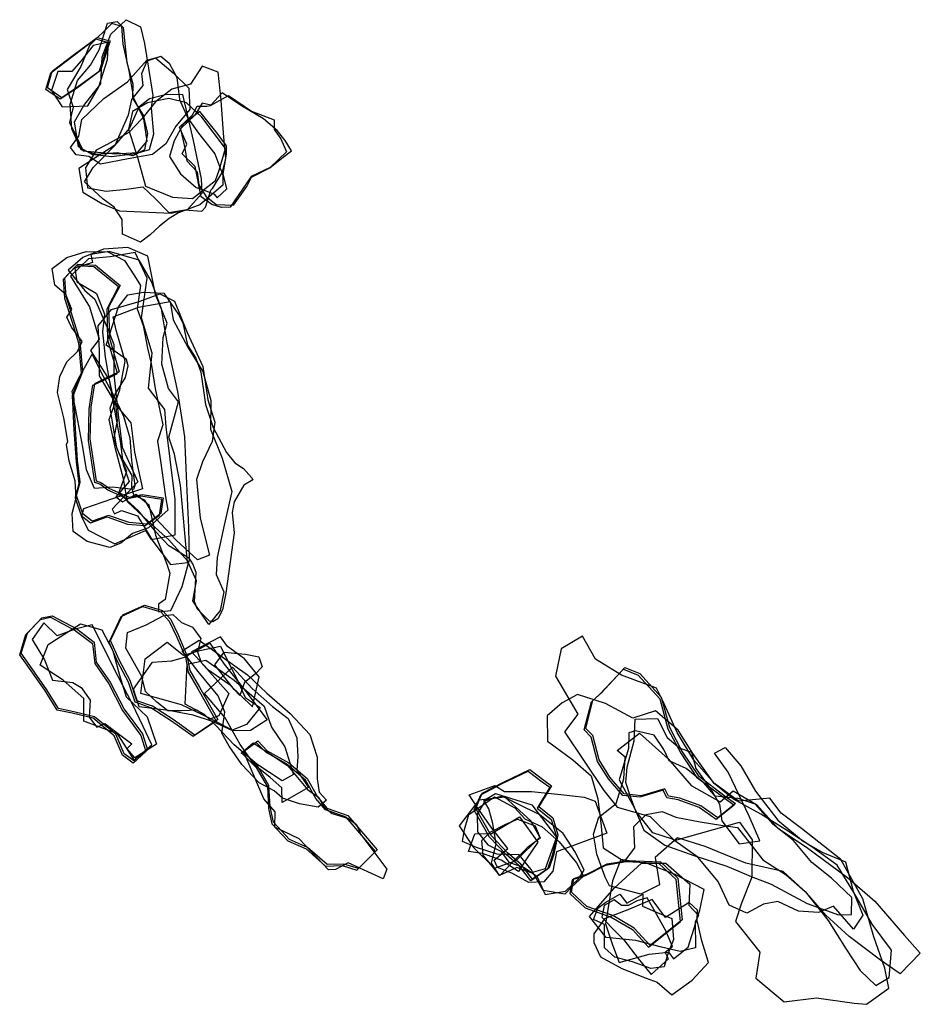
# Model space of a CAD drawing. Extents: x 2706 to 4556, y -8028 to -6311.
# Drawn here: x 2713 to 3285, y -6936 to -6311 of the extents above; entities that cross this region are included whole.
import ezdxf

# ---------------------------------------------------------------- set-up
doc = ezdxf.new("R2010")
doc.units = 0

msp = doc.modelspace()

# ---------------------------------------------------------------- linework, layer by layer
at = {"layer": 'E44LXLIFT', "color": 27}
for points in [[(2752.977, -6394.516, 938), (2773.435, -6396.481, 938), (2787.469, -6395.548, 938), (2793.639, -6388.439, 938), (2791.584, -6374.334, 938), (2785.142, -6361.158, 938), (2782.231, -6343.686, 938), (2778.456, -6326.819, 938), (2777.64, -6315.706, 938), (2771.309, -6313.708, 938), (2757.114, -6327.725, 938), (2751.572, -6340.934, 938), (2742.822, -6355.532, 938), (2746.689, -6366.867, 938), (2744.231, -6376.521, 938), (2748.14, -6384.397, 938)], [(2768.497, -6313.621, 929), (2774.53, -6312.556, 929), (2778.444, -6316.234, 929), (2780.675, -6338.575, 929), (2784.527, -6351.998, 929), (2784.395, -6361.04, 929), (2791.118, -6371.986, 929), (2793.912, -6383.47, 929), (2792.043, -6393.856, 929), (2784.589, -6397.767, 929), (2774.54, -6395.766, 929), (2761.395, -6396.833, 929), (2751.826, -6393.842, 929), (2745.789, -6380.682, 929), (2744.715, -6364.955, 929), (2749.385, -6349.878, 929), (2757.753, -6340.142, 929), (2763.203, -6330.545, 929)], [(2764.16, -6351.937, 917), (2765.039, -6334.865, 917), (2770.67, -6320.483, 917), (2780.344, -6311.314, 917), (2789.37, -6315.85, 917), (2791.951, -6326.353, 917), (2794.387, -6342.194, 917), (2797.192, -6359.489, 917), (2796.121, -6367.501, 917), (2797.619, -6383.992, 917), (2794.806, -6393.961, 917), (2786.131, -6396.557, 917), (2770.984, -6398.298, 917), (2758.729, -6396.965, 917), (2749.964, -6392.035, 917), (2747.528, -6376.194, 917), (2753.429, -6365.901, 917)], [(2769.16, -6325.736, 956), (2762.984, -6344.52, 956), (2749.354, -6354.52, 956), (2738.454, -6361.854, 956), (2729.362, -6355.613, 956), (2732.409, -6345.019, 956), (2746.604, -6334.3, 956), (2760.871, -6323.532, 956)], [(2732.798, -6356.303, 949), (2739.571, -6366.666, 949), (2755.937, -6365.967, 949), (2762.996, -6353.901, 949), (2768.454, -6336.522, 949), (2769.09, -6325.55, 949), (2759.336, -6327.705, 949), (2751.586, -6337.574, 949), (2745.773, -6344.252, 949), (2736.838, -6344.219, 949)], [(2820.138, -6354.695, 905), (2820.733, -6368.414, 905), (2811.811, -6378.935, 905), (2805.556, -6390.055, 905), (2797.11, -6396.816, 905), (2781.613, -6399.618, 905), (2764.038, -6403.123, 905), (2756.577, -6398.272, 905), (2748.64, -6397.181, 905), (2744.861, -6392.541, 905), (2750.323, -6385.189, 905), (2752.256, -6374.627, 905), (2766.206, -6361.341, 905), (2781.047, -6350.86, 905), (2793.379, -6337.098, 905), (2799.017, -6335.512, 905), (2810.063, -6345.032, 905)], [(2753.887, -6414.313, 894), (2759.411, -6405.075, 894), (2773.34, -6391.009, 894), (2781.69, -6371.746, 894), (2783.985, -6361.88, 894), (2791.148, -6352.992, 894), (2790.211, -6345.394, 894), (2793.622, -6337.424, 894), (2802.317, -6334.537, 894), (2807.679, -6338.815, 894), (2812.572, -6347.924, 894), (2814.079, -6361.984, 894), (2819.357, -6373.933, 894), (2826.206, -6383.385, 894), (2836.626, -6396.549, 894), (2841.769, -6409.986, 894), (2841.727, -6416.341, 894), (2827.128, -6428.841, 894), (2813.518, -6433.891, 894), (2807.592, -6437.514, 894), (2801.573, -6442.382, 894), (2795.499, -6447.933, 894), (2789.351, -6452.463, 894), (2777.935, -6447.503, 894), (2777.858, -6438.229, 894), (2772.751, -6430.342, 894), (2765.692, -6425.326, 894)], [(2838.621, -6344.564, 870), (2828.664, -6340.902, 870), (2821.205, -6352.332, 870), (2809.224, -6355.445, 870), (2798.959, -6363.472, 870), (2790.168, -6374.224, 870), (2782.042, -6383.009, 870), (2768.155, -6390.457, 870), (2761.258, -6394.094, 870), (2754.505, -6405.46, 870), (2755.73, -6418.116, 870), (2767.533, -6420.274, 870), (2780.528, -6418.919, 870), (2790.814, -6417.526, 870), (2798.931, -6425.154, 870), (2807.334, -6433.655, 870), (2817.47, -6432.045, 870), (2828.294, -6432.956, 870), (2830.58, -6430.395, 870), (2834.027, -6419.515, 870), (2835.029, -6418.494, 870), (2841.559, -6408.035, 870), (2843.541, -6399.358, 870), (2842.024, -6383.367, 870), (2840.519, -6362.327, 870)], [(2881.186, -6388.032, 836), (2876.076, -6381.622, 836), (2867.602, -6374.231, 836), (2853.524, -6366.028, 836), (2841.348, -6357.787, 836), (2833.967, -6365.503, 836), (2828.478, -6364.396, 836), (2823.799, -6371.838, 836), (2814.779, -6380.589, 836), (2817.621, -6392.976, 836), (2818.858, -6400.905, 836), (2825.371, -6407.946, 836), (2826.37, -6416.149, 836), (2830.787, -6423.257, 836), (2837.513, -6428.756, 836), (2848.452, -6429.067, 836), (2856.873, -6417.303, 836), (2859.97, -6411.285, 836), (2871.564, -6405.458, 836), (2879.988, -6398.623, 836), (2885.272, -6394.512, 836)], [(2816.236, -6358.758, 882), (2805.165, -6359.064, 882), (2795.053, -6361.487, 882), (2788.356, -6366.761, 882), (2782.418, -6380.1, 882), (2772.961, -6391.198, 882), (2759.371, -6399.95, 882), (2750.305, -6405.826, 882), (2752.838, -6420.805, 882), (2764.874, -6428.094, 882), (2776.035, -6432.777, 882), (2794.661, -6433.577, 882), (2808.871, -6434.06, 882), (2819.371, -6431.578, 882), (2828.538, -6421.438, 882), (2828.213, -6412.316, 882), (2823.132, -6387.959, 882)], [(2843.396, -6393.083, 859), (2828.301, -6373.292, 859), (2818.684, -6364.045, 859), (2807.497, -6361.274, 859), (2793.837, -6364.002, 859), (2784.416, -6369.551, 859), (2781.746, -6380.882, 859), (2787.717, -6399.461, 859), (2792.685, -6416.918, 859), (2809.684, -6423.982, 859), (2822.48, -6424.763, 859), (2837.124, -6413.5, 859), (2839.349, -6406.886, 859)], [(2827.182, -6369.656, 851), (2816.449, -6377.61, 851), (2810.677, -6388.201, 851), (2807.841, -6398.237, 851), (2814.73, -6409.287, 851), (2824.704, -6417.852, 851), (2830.428, -6419.741, 851), (2836.259, -6422.09, 851), (2838.068, -6424.363, 851), (2844.174, -6418.687, 851), (2841.807, -6409.188, 851), (2843.928, -6396.757, 851), (2843.975, -6391.467, 851), (2838.031, -6383.295, 851)], [(3035.634, -6788.43, 967), (3044.458, -6795.259, 967), (3049.308, -6798.682, 967), (3041.257, -6811.957, 967), (3050.215, -6819.122, 967), (3053.439, -6829.885, 967), (3050.777, -6842.083, 967), (3047.934, -6850.734, 967), (3037.324, -6858.067, 967), (3029.813, -6848.56, 967), (3021.507, -6841.249, 967), (3011.093, -6830.267, 967), (3001.301, -6813.103, 967), (3005.444, -6803.405, 967), (3018.961, -6796.354, 967)], [(3085.42, -6827.754, 948), (3053.525, -6839.622, 948), (3051.218, -6851.879, 948), (3045.557, -6858.771, 948), (3035.925, -6859.122, 948), (3025.179, -6853.173, 948), (3016.102, -6849.59, 948), (3014.008, -6844.946, 948), (3022.65, -6837.562, 948), (3012.526, -6824.731, 948), (3003.068, -6811.322, 948), (2998.188, -6803.49, 948), (3014.391, -6797.537, 948), (3020.479, -6801.297, 948), (3037.717, -6801.379, 948), (3056.341, -6803.274, 948), (3071.041, -6804.932, 948), (3078.044, -6807.402, 948)], [(2991.837, -6823.215, 924), (3000.792, -6836.991, 924), (3014.278, -6850.017, 924), (3027.938, -6845.134, 924), (3043.067, -6830.364, 924), (3037.262, -6819.948, 924), (3027.638, -6811.284, 924), (3020.788, -6804.848, 924), (3004.162, -6806.778, 924)], [(3014.231, -6804.675, 934), (3027.11, -6811.735, 934), (3033.384, -6818.704, 934), (3044.536, -6823.757, 934), (3055.156, -6833.256, 934), (3066.159, -6846.668, 934), (3070.664, -6855.09, 934), (3063.078, -6862.012, 934), (3058.871, -6866.567, 934), (3045.102, -6864.205, 934), (3037.538, -6850.957, 934), (3029.917, -6841.608, 934), (3015.876, -6841.152, 934), (3002.768, -6836.826, 934), (2993.962, -6833.131, 934), (2995.104, -6825.578, 934), (2997.978, -6816.06, 934)], [(3046.428, -6866.706, 940), (3059.178, -6864.624, 940), (3067.41, -6856.812, 940), (3071.038, -6851.313, 940), (3065.667, -6840.153, 940), (3057.756, -6828.001, 940), (3042.915, -6816.263, 940), (3028.804, -6809.179, 940), (3019.122, -6804.222, 940), (3008.28, -6807.316, 940), (3003.16, -6815.712, 940), (3003.366, -6826.889, 940), (3009.984, -6835.11, 940), (3018.105, -6839.24, 940), (3023.173, -6846.194, 940), (3032.928, -6849.59, 940), (3041.068, -6855.108, 940)], [(3037.923, -6809.75, 959), (3053.508, -6830.265, 959), (3046.272, -6850.435, 959), (3037.466, -6852.982, 959), (3028.443, -6849.581, 959), (3017.316, -6854.612, 959), (3012.369, -6846.958, 959), (3015.298, -6834.521, 959), (3013.14, -6821.697, 959), (3010.68, -6812.403, 959), (3007.343, -6807.042, 959), (3014.768, -6802.683, 959)], [(3041.745, -6833.546, 915), (3034.454, -6844.052, 915), (3029.339, -6852.166, 915), (3018.322, -6844.913, 915), (3006.605, -6840.621, 915), (2997.622, -6839.445, 915), (3001.635, -6828.246, 915), (3012.359, -6828.087, 915), (3030.009, -6817.359, 915)], [(3006.924, -6841.697, 909), (3006.121, -6832.526, 909), (3011.382, -6827.166, 909), (3021.277, -6822.013, 909), (3028.795, -6818.829, 909), (3039.937, -6823.18, 909), (3043.25, -6831.037, 909), (3034.834, -6837.089, 909), (3026.242, -6845.507, 909), (3017.518, -6854.658, 909)]]:
    msp.add_polyline3d(points, close=True, dxfattribs=at)
at = {"layer": 'E44LXLIFT', "color": 1}
for points in [[(2770.16, -6324.736, 966), (2763.984, -6343.52, 966), (2750.354, -6353.52, 966), (2739.454, -6360.854, 966), (2730.362, -6354.613, 966), (2733.409, -6344.019, 966), (2747.604, -6333.3, 966), (2761.871, -6322.532, 966)], [(2765.794, -6539.847, 908), (2760.105, -6542.432, 908), (2757.903, -6557.357, 908), (2757.301, -6577.483, 908), (2761.347, -6604.104, 908), (2764.661, -6605.321, 908), (2769.735, -6609.056, 908), (2782.199, -6614.478, 908), (2790.563, -6612.808, 908), (2803.856, -6614.973, 908), (2802.419, -6624.866, 908), (2793.362, -6631.519, 908), (2782.117, -6630.598, 908), (2769.185, -6626.039, 908), (2758.699, -6629.728, 908), (2752.705, -6625.137, 908), (2748.88, -6613.997, 908), (2748.844, -6613.486, 908), (2751.165, -6605.01, 908), (2749.491, -6590.974, 908), (2748.051, -6570.991, 908), (2747.029, -6549.003, 908), (2752.826, -6534.777, 908), (2751.083, -6515.434, 908), (2746.885, -6501.769, 908), (2742.25, -6487.019, 908), (2741.308, -6475.255, 908), (2749.517, -6466.625, 908), (2760.827, -6467.178, 908), (2776.451, -6480.03, 908), (2769.159, -6493.802, 908), (2769.621, -6513.611, 908), (2775.792, -6534.999, 908)], [(2838.409, -6755.736, 952), (2823.929, -6765.523, 952), (2810.168, -6755.602, 952), (2796.967, -6747.223, 952), (2787.11, -6743.684, 952), (2782.761, -6730.933, 952), (2776.024, -6718.159, 952), (2770.41, -6705.448, 952), (2778.23, -6689.195, 952), (2791.922, -6682.989, 952), (2803.382, -6686.356, 952), (2808.583, -6692.137, 952), (2813.556, -6702.286, 952), (2818.904, -6715.079, 952), (2820.663, -6724.501, 952), (2826.871, -6735.171, 952)], [(2713.698, -6713.505, 977), (2717.703, -6700.769, 977), (2726.812, -6691.058, 977), (2733.311, -6689.72, 977), (2748.985, -6698.096, 977), (2759.886, -6706.455, 977), (2761.356, -6719.133, 977), (2770.209, -6731.999, 977), (2779.021, -6749.004, 977), (2790.612, -6764.763, 977), (2793.812, -6774.893, 977), (2785.763, -6782.326, 977), (2779.029, -6777.342, 977), (2773.675, -6764.979, 977), (2760.263, -6753.89, 977), (2747.021, -6750.682, 977), (2737.406, -6748.751, 977), (2729.584, -6736.115, 977)], [(3096.986, -6722.6, 973), (3106.433, -6726.453, 973), (3120.087, -6741.475, 973), (3125.239, -6760.543, 973), (3133.391, -6776.113, 973), (3143.522, -6791.148, 973), (3160.724, -6804.215, 973), (3167.303, -6809.011, 973), (3155.961, -6818.154, 973), (3145.18, -6810.423, 973), (3131.872, -6805.644, 973), (3124.553, -6804.364, 973), (3122.372, -6799.582, 973), (3107.392, -6804.003, 973), (3096.579, -6802.929, 973), (3087.502, -6792.289, 973), (3080.677, -6781.352, 973), (3076.535, -6765.856, 973), (3072.123, -6761.249, 973), (3076.673, -6743.501, 973), (3082.117, -6738.607, 973)], [(2927.857, -6850.33, 846), (2918.524, -6847.399, 846), (2907.965, -6847.787, 846), (2895.514, -6836.842, 846), (2884.038, -6831.758, 846), (2873.785, -6820.89, 846), (2871.68, -6811.099, 846), (2870.96, -6797.449, 846), (2863.751, -6785.103, 846), (2854.828, -6775.989, 846), (2863.814, -6769.191, 846), (2869.898, -6775.459, 846), (2883.624, -6783.156, 846), (2895.226, -6793.191, 846), (2901.759, -6804.721, 846), (2907.79, -6811.991, 846), (2920.99, -6816.625, 846), (2939.644, -6838.472, 846)], [(3036.634, -6787.43, 977), (3045.458, -6794.259, 977), (3050.308, -6797.682, 977), (3042.257, -6810.957, 977), (3051.215, -6818.122, 977), (3054.439, -6828.885, 977), (3051.777, -6841.083, 977), (3048.934, -6849.734, 977), (3038.324, -6857.067, 977), (3030.813, -6847.56, 977), (3022.507, -6840.249, 977), (3012.093, -6829.267, 977), (3002.301, -6812.103, 977), (3006.444, -6802.405, 977), (3019.961, -6795.354, 977)], [(3113.039, -6899.158, 919), (3102.869, -6888.04, 919), (3089.346, -6880.103, 919), (3072.792, -6874.269, 919), (3063.074, -6865.189, 919), (3064.522, -6856.489, 919), (3072.707, -6853.804, 919), (3085.673, -6847.376, 919), (3098.836, -6845.087, 919), (3119.491, -6846.046, 919), (3130.571, -6856.318, 919), (3133.278, -6882.875, 919)]]:
    msp.add_polyline3d(points, close=True, dxfattribs=at)
at = {"layer": 'E44LXLIFT', "color": 11}
msp.add_polyline3d([(2827.947, -6423.791, 828.183), (2824.08, -6404.461, 828.289), (2815.785, -6396.484, 828.335), (2818.824, -6390.29, 828.367), (2814.122, -6379.465, 828.427), (2822.473, -6371.661, 828.466), (2823.437, -6369.896, 828.475), (2825.481, -6366.155, 828.494), (2831.565, -6366.285, 828.491), (2833.836, -6365.774, 828.493), (2845.265, -6359.393, 828.523), (2859.957, -6369.366, 828.463), (2874.175, -6374.936, 828.427), (2874.362, -6381, 828.395), (2878.516, -6387.033, 828.361), (2882.185, -6395.305, 828.315), (2871.655, -6405.228, 828.265), (2859.761, -6410.855, 828.24), (2846.245, -6430.352, 828.14), (2840.799, -6430.622, 828.141), (2834.772, -6428.676, 828.154)], close=True, dxfattribs=at)
at = {"layer": 'E44LXLIFT', "color": 8}
for points in [[(2819.253, -6656.001, 870), (2814.846, -6606.854, 870), (2811.006, -6587.23, 870), (2807.33, -6576.286, 870), (2813.626, -6553.979, 870), (2807.174, -6545.509, 870), (2803.056, -6529.94, 870), (2803.837, -6513.095, 870), (2806.274, -6503.993, 870), (2798.954, -6485.835, 870), (2794.06, -6461.479, 870), (2781.353, -6455.876, 870), (2765.889, -6456.919, 870), (2752.883, -6462.249, 870), (2743.374, -6470.285, 870), (2753.999, -6483.347, 870), (2760.41, -6488.842, 870), (2768.781, -6508.196, 870), (2772.495, -6517.506, 870), (2772.54, -6536.456, 870), (2775.243, -6562.128, 870), (2777.713, -6582.708, 870), (2787.752, -6604.758, 870), (2771.399, -6622.185, 870), (2772.901, -6625.104, 870), (2777.391, -6622.934, 870), (2787.413, -6626.228, 870), (2797.249, -6642.307, 870), (2808.426, -6657.235, 870)], [(2805.241, -6614.248, 888), (2806.733, -6622.636, 888), (2799.444, -6629.36, 888), (2794.54, -6633.981, 888), (2784.279, -6637.539, 888), (2776.853, -6643.609, 888), (2770.005, -6646.379, 888), (2755.479, -6642.638, 888), (2746.585, -6636.229, 888), (2746.066, -6624.799, 888), (2748.462, -6615.077, 888), (2747.93, -6604.085, 888), (2744.197, -6591.588, 888), (2742.336, -6580.994, 888), (2743.167, -6579.123, 888), (2740.761, -6564.087, 888), (2736.7, -6548.068, 888), (2738.182, -6537.807, 888), (2742.706, -6528.52, 888), (2749.412, -6521.883, 888), (2752.33, -6515.653, 888), (2745.682, -6506.488, 888), (2742.612, -6500.281, 888), (2745.826, -6495.237, 888), (2742.047, -6485.882, 888), (2734.986, -6479.795, 888), (2733.247, -6469.222, 888), (2742.72, -6462.25, 888), (2754.851, -6458.453, 888), (2768.733, -6458.679, 888), (2779.287, -6464.245, 888), (2785.583, -6473.978, 888), (2789.43, -6480.069, 888), (2787.35, -6494.824, 888), (2791.088, -6505.495, 888), (2793.939, -6519.79, 888), (2796.123, -6529.622, 888), (2798.645, -6545.435, 888), (2801.683, -6559.385, 888), (2803.607, -6568.541, 888), (2800.134, -6579.021, 888), (2802.012, -6591.319, 888)], [(2811.432, -6638.441, 878), (2811.515, -6615.914, 878), (2808.153, -6590.341, 878), (2805.636, -6569.761, 878), (2804.819, -6558.728, 878), (2794.587, -6545.326, 878), (2796.893, -6523.054, 878), (2790.109, -6500.546, 878), (2793.602, -6475.393, 878), (2785.922, -6459.217, 878), (2770.116, -6461.797, 878), (2756.419, -6463.101, 878), (2744.89, -6474.159, 878), (2756.993, -6493.548, 878), (2763.163, -6514.125, 878), (2757.59, -6521.292, 878), (2769.553, -6540.028, 878), (2772.782, -6554.622, 878), (2783.313, -6567.383, 878), (2785.504, -6585.829, 878), (2790.774, -6609.085, 878), (2771.665, -6615.506, 878), (2753.139, -6621.839, 878), (2751.984, -6626.741, 878), (2756.147, -6635.514, 878), (2773.187, -6644.101, 878), (2792.58, -6635.651, 878), (2796.268, -6641.32, 878)], [(2788.461, -6463.936, 857), (2769.528, -6458.553, 857), (2757.846, -6460.427, 857), (2758.922, -6465.472, 857), (2747.748, -6469.138, 857), (2748.889, -6477.79, 857), (2761.411, -6485.209, 857), (2766.513, -6498.274, 857), (2765.377, -6509.494, 857), (2767.066, -6525.496, 857), (2772.706, -6558.274, 857), (2776.485, -6578.93, 857), (2778.344, -6593.953, 857), (2782.189, -6604.464, 857), (2773.727, -6614.281, 857), (2777.924, -6617.347, 857), (2786.706, -6612.57, 857), (2794.726, -6619.393, 857), (2798.833, -6638.53, 857), (2805.811, -6656.4, 857), (2807.991, -6662.71, 857), (2805.066, -6679.485, 857), (2800.896, -6682.417, 857), (2800.798, -6687.321, 857), (2808.651, -6686.419, 857), (2815.928, -6671.097, 857), (2820.429, -6653.966, 857), (2820.028, -6633.835, 857), (2818.725, -6605.851, 857), (2817.599, -6576.132, 857), (2813.133, -6547.47, 857), (2806.439, -6516.401, 857), (2802.636, -6494.795, 857), (2796.308, -6477.542, 857)], [(2774.792, -6535.999, 898), (2768.621, -6514.611, 898), (2768.159, -6494.802, 898), (2775.451, -6481.03, 898), (2759.827, -6468.178, 898), (2748.517, -6467.625, 898), (2740.308, -6476.255, 898), (2741.25, -6488.019, 898), (2745.885, -6502.769, 898), (2750.083, -6516.434, 898), (2751.826, -6535.777, 898), (2746.029, -6550.003, 898), (2747.051, -6571.991, 898), (2748.491, -6591.974, 898), (2750.165, -6606.01, 898), (2747.844, -6614.486, 898), (2747.88, -6614.997, 898), (2751.705, -6626.137, 898), (2757.699, -6630.728, 898), (2768.185, -6627.039, 898), (2781.117, -6631.598, 898), (2792.362, -6632.519, 898), (2801.419, -6625.866, 898), (2802.856, -6615.973, 898), (2789.563, -6613.808, 898), (2781.199, -6615.478, 898), (2768.735, -6610.056, 898), (2763.661, -6606.321, 898), (2760.347, -6605.104, 898), (2756.301, -6578.483, 898), (2756.903, -6558.357, 898), (2759.105, -6543.432, 898), (2764.794, -6540.847, 898)], [(2833.25, -6651.346, 848), (2825.494, -6654.209, 848), (2812.191, -6641.968, 848), (2798.894, -6627.9, 848), (2792.092, -6616.36, 848), (2785.266, -6613.205, 848), (2783.852, -6607.973, 848), (2784.12, -6600.704, 848), (2775.689, -6586.229, 848), (2772.444, -6577.774, 848), (2774.825, -6566.019, 848), (2773.788, -6555.051, 848), (2763.454, -6537.403, 848), (2763.421, -6521.439, 848), (2762.466, -6505.691, 848), (2770.902, -6495.379, 848), (2788.647, -6490.234, 848), (2801.721, -6485.467, 848), (2811.088, -6489.952, 848), (2819.063, -6509.897, 848), (2829.004, -6531.576, 848), (2832.107, -6552.684, 848), (2836.536, -6566.96, 848), (2834.947, -6579.233, 848), (2828.86, -6591.977, 848), (2824.91, -6603.33, 848), (2827.36, -6627.793, 848)], [(2859.975, -6602.084, 827.211), (2860.784, -6603.47, 827.203), (2855.098, -6606.916, 827.187), (2848.777, -6617.384, 827.133), (2847.595, -6624.269, 827.097), (2848.821, -6637.078, 827.027), (2843.506, -6675.484, 826.823), (2841.523, -6685.973, 826.767), (2838.428, -6691.656, 826.738), (2835.393, -6693.636, 826.728), (2833.255, -6693.158, 826.732), (2825.385, -6685.302, 826.777), (2823.745, -6680.677, 826.803), (2824.787, -6662.262, 826.902), (2822.56, -6656.866, 826.931), (2820.452, -6653.374, 826.951), (2807.31, -6645.433, 826.999), (2804.321, -6641.948, 827.019), (2799.362, -6636.749, 827.049), (2788.24, -6623.169, 827.126), (2775.704, -6611.663, 827.193), (2780.803, -6598.136, 827.264), (2774.341, -6583.11, 827.348), (2770.2, -6557.893, 827.485), (2773.272, -6549.125, 827.531), (2779.803, -6538.496, 827.585), (2781.492, -6531.114, 827.624), (2780.474, -6527.013, 827.647), (2767.551, -6517.908, 827.701), (2775.354, -6493.676, 827.828), (2781.361, -6485.996, 827.867), (2791.415, -6484.209, 827.873), (2804.134, -6485.047, 827.863), (2813.58, -6498.463, 827.787), (2816.319, -6503.803, 827.757), (2819.194, -6517.903, 827.68), (2824.493, -6526.168, 827.634), (2827.806, -6535.17, 827.584), (2830.588, -6555.548, 827.473), (2835.583, -6570.25, 827.392), (2843.938, -6586.16, 827.303), (2849.294, -6592.608, 827.266), (2854.824, -6596.374, 827.244)], [(2808.251, -6490.316, 837), (2810.245, -6501.793, 837), (2819.762, -6519.606, 837), (2828.954, -6534.644, 837), (2834.139, -6553.011, 837), (2833.855, -6571.221, 837), (2841.36, -6589.686, 837), (2847.311, -6610.843, 837), (2842.457, -6632.344, 837), (2838.169, -6652.808, 837), (2837.511, -6663.559, 837), (2842.302, -6674.588, 837), (2839.934, -6686.423, 837), (2832.845, -6695.33, 837), (2822.702, -6680.311, 837), (2825.028, -6667.647, 837), (2819.348, -6654.879, 837), (2807.313, -6641.608, 837), (2794.431, -6629.891, 837), (2781.047, -6617.452, 837), (2778.549, -6602.789, 837), (2773.545, -6583.76, 837), (2769.478, -6565.151, 837), (2776.386, -6546.292, 837), (2779.625, -6528.168, 837), (2773.974, -6508.518, 837), (2771.946, -6500.067, 837), (2788.167, -6493.804, 837)], [(2758.731, -6523.704, 888), (2764.44, -6535.35, 888), (2772.259, -6549.696, 888), (2778.689, -6562.981, 888), (2782.647, -6576.714, 888), (2783.751, -6591.271, 888), (2785.763, -6607.12, 888), (2784.947, -6609.623, 888), (2771.35, -6608.124, 888), (2760.244, -6608.95, 888), (2755.211, -6597.045, 888), (2752.748, -6582.691, 888), (2749.541, -6565.751, 888), (2745.937, -6547.48, 888), (2749.838, -6539.596, 888)]]:
    msp.add_polyline3d(points, close=True, dxfattribs=at)
at = {"layer": 'E44LXLIFT', "color": 3}
for points in [[(2837.409, -6756.736, 942), (2822.929, -6766.523, 942), (2809.168, -6756.602, 942), (2795.967, -6748.223, 942), (2786.11, -6744.684, 942), (2781.761, -6731.933, 942), (2775.024, -6719.159, 942), (2769.41, -6706.448, 942), (2777.23, -6690.195, 942), (2790.922, -6683.989, 942), (2802.382, -6687.356, 942), (2807.583, -6693.137, 942), (2812.556, -6703.286, 942), (2817.904, -6716.079, 942), (2819.663, -6725.501, 942), (2825.871, -6736.171, 942)], [(2845.47, -6739.14, 934), (2839.051, -6753.392, 934), (2833.347, -6755.351, 934), (2825.13, -6749.742, 934), (2815.492, -6750.062, 934), (2806.824, -6750.237, 934), (2799.823, -6744.528, 934), (2792.534, -6737.949, 934), (2790.315, -6728.353, 934), (2780.181, -6710.366, 934), (2781.171, -6700.453, 934), (2793.017, -6695.479, 934), (2803.798, -6689.75, 934), (2809.941, -6688.877, 934), (2815.445, -6694.134, 934), (2822.359, -6697.117, 934), (2827.785, -6704.251, 934), (2825.665, -6712.704, 934), (2827.869, -6719.522, 934)], [(2869.751, -6755.794, 915), (2859.25, -6762.662, 915), (2848.138, -6762.88, 915), (2835.208, -6756.868, 915), (2822.888, -6752.787, 915), (2807.289, -6749.838, 915), (2788.597, -6747.676, 915), (2784.966, -6736.288, 915), (2797.098, -6719.257, 915), (2809.315, -6718.475, 915), (2817.281, -6716.076, 915), (2833.471, -6707.235, 915), (2842.575, -6720.45, 915), (2855.584, -6736.921, 915)], [(2840.301, -6709.041, 925), (2851.898, -6732.576, 925), (2855.786, -6741.662, 925), (2865.412, -6748.061, 925), (2856.808, -6758.827, 925), (2847.661, -6762.328, 925), (2833.321, -6754.76, 925), (2815.35, -6746.332, 925), (2789.673, -6739.191, 925), (2792.442, -6717.06, 925), (2806.414, -6706.565, 925), (2816.752, -6714.719, 925), (2827.062, -6711.792, 925)], [(2815.965, -6712.006, 885), (2826.639, -6705.371, 885), (2841.304, -6715.877, 885), (2857.308, -6727.373, 885), (2869.71, -6738.931, 885), (2884.407, -6751.773, 885), (2896.854, -6765.23, 885), (2901.603, -6779.479, 885), (2901.499, -6793.383, 885), (2902.746, -6801.728, 885), (2907.519, -6806.848, 885), (2902.198, -6811.334, 885), (2890.29, -6809.185, 885), (2879.638, -6805.619, 885), (2874.24, -6800.831, 885), (2864.845, -6795.847, 885), (2853.78, -6784.207, 885), (2845.612, -6772.572, 885), (2841.008, -6764.332, 885), (2842.903, -6750.993, 885), (2838.734, -6740.625, 885), (2826.068, -6725.178, 885)], [(2864.695, -6728.479, 873), (2855.514, -6717.02, 873), (2844.734, -6709.38, 873), (2840.152, -6703.053, 873), (2821.814, -6712.692, 873), (2832.007, -6723.758, 873), (2845.686, -6733.217, 873), (2860.424, -6747.518, 873)], [(2836.514, -6720.942, 861), (2842.63, -6712.809, 861), (2856.148, -6714.199, 861), (2864.451, -6715.8, 861), (2866.59, -6722.241, 861), (2862.516, -6726.695, 861), (2855.416, -6732.19, 861), (2852.519, -6740.326, 861), (2848.828, -6736.577, 861)], [(2830.872, -6717.955, 906), (2848.915, -6730.56, 906), (2868.006, -6747.141, 906), (2872.518, -6760.58, 906), (2880.984, -6773.094, 906), (2886.522, -6790.632, 906), (2879.431, -6794.588, 906), (2863.279, -6784.092, 906), (2848.797, -6771.69, 906), (2837.315, -6759.451, 906), (2830.12, -6752.469, 906), (2817.671, -6745.926, 906), (2818.387, -6733.243, 906), (2819.003, -6720.416, 906)], [(2847.744, -6722.309, 896), (2860.218, -6735.864, 896), (2873.305, -6747.383, 896), (2883.237, -6755.004, 896), (2888.672, -6767.375, 896), (2889.255, -6779.39, 896), (2888.638, -6787.853, 896), (2896.16, -6798.765, 896), (2879.278, -6808.318, 896), (2879.219, -6799.042, 896), (2871.796, -6792.559, 896), (2861.907, -6784.694, 896), (2852.704, -6771.53, 896), (2843.101, -6754.577, 896), (2830.125, -6739.232, 896)]]:
    msp.add_polyline3d(points, close=True, dxfattribs=at)
at = {"layer": 'E44LXLIFT', "color": 2}
for points in [[(2712.698, -6714.505, 967), (2716.703, -6701.769, 967), (2725.812, -6692.058, 967), (2732.311, -6690.72, 967), (2747.985, -6699.096, 967), (2758.886, -6707.455, 967), (2760.356, -6720.133, 967), (2769.209, -6732.999, 967), (2778.021, -6750.004, 967), (2789.612, -6765.763, 967), (2792.812, -6775.893, 967), (2784.763, -6783.326, 967), (2778.029, -6778.342, 967), (2772.675, -6765.979, 967), (2759.263, -6754.89, 967), (2746.021, -6751.682, 967), (2736.406, -6749.751, 967), (2728.584, -6737.115, 967)], [(2758.798, -6695.56, 960), (2747.832, -6698.232, 960), (2736.396, -6702.518, 960), (2728.105, -6694.216, 960), (2720.639, -6704.917, 960), (2728.507, -6717.796, 960), (2733.434, -6730.602, 960), (2746.421, -6732.182, 960), (2751.792, -6735.258, 960), (2757.479, -6743.356, 960), (2756.915, -6754.132, 960), (2761.638, -6760.553, 960), (2766.707, -6758.171, 960), (2783.951, -6770.993, 960), (2780.8, -6774.276, 960), (2785.13, -6781.508, 960), (2796.579, -6771.755, 960), (2791.195, -6760.127, 960), (2784.084, -6745.431, 960), (2775.119, -6728.4, 960)], [(2785.722, -6779.941, 950), (2780.9, -6774.323, 950), (2774.756, -6764.698, 950), (2753.342, -6756.716, 950), (2753.498, -6742.325, 950), (2740.388, -6730.741, 950), (2725.675, -6721.147, 950), (2730.782, -6707.988, 950), (2751.301, -6694.911, 950), (2764.886, -6698.643, 950), (2771.907, -6711.945, 950), (2775.966, -6727.443, 950), (2780.372, -6741.301, 950), (2793.608, -6753.977, 950), (2799.636, -6771.2, 950)]]:
    msp.add_polyline3d(points, close=True, dxfattribs=at)
at = {"layer": 'E44LXLIFT', "color": 6}
for points in [[(3056.441, -6710.86, 952), (3052.881, -6728.189, 952), (3067.171, -6752.255, 952), (3058.557, -6763.486, 952), (3083.54, -6800.733, 952), (3092.025, -6811.391, 952), (3112.921, -6817.268, 952), (3128.539, -6832.56, 952), (3169.737, -6820.788, 952), (3177.728, -6832.117, 952), (3177.669, -6855.782, 952), (3171.114, -6872.216, 952), (3167.159, -6883.811, 952), (3182.67, -6903.365, 952), (3180.012, -6919.843, 952), (3198.181, -6934.946, 952), (3218.709, -6932.385, 952), (3242.486, -6935.8, 952), (3250.367, -6936.469, 952), (3264.556, -6926.139, 952), (3261.937, -6913.598, 952), (3255.13, -6893.595, 952), (3247.97, -6869.439, 952), (3234.021, -6844.488, 952), (3209.086, -6824.816, 952), (3196.27, -6815.172, 952), (3189.034, -6805.674, 952), (3169.121, -6807.585, 952), (3153.899, -6796.203, 952), (3140.777, -6781.406, 952), (3130.068, -6763.941, 952), (3120.908, -6743.343, 952), (3117.006, -6735.68, 952), (3094.808, -6727.5, 952), (3078.252, -6717.273, 952), (3070.056, -6702.76, 952)], [(3095.986, -6723.6, 963), (3105.433, -6727.453, 963), (3119.087, -6742.475, 963), (3124.239, -6761.543, 963), (3132.391, -6777.113, 963), (3142.522, -6792.148, 963), (3159.724, -6805.215, 963), (3166.303, -6810.011, 963), (3154.961, -6819.154, 963), (3144.18, -6811.423, 963), (3130.872, -6806.644, 963), (3123.553, -6805.364, 963), (3121.372, -6800.582, 963), (3106.392, -6805.003, 963), (3095.579, -6803.929, 963), (3086.502, -6793.289, 963), (3079.677, -6782.352, 963), (3075.535, -6766.856, 963), (3071.123, -6762.249, 963), (3075.673, -6744.501, 963), (3081.117, -6739.607, 963)], [(3096.64, -6845.78, 942), (3103.312, -6837.14, 942), (3102.689, -6823.565, 942), (3110.391, -6815.916, 942), (3120.639, -6814.107, 942), (3129.251, -6817.563, 942), (3144.742, -6820.535, 942), (3157.795, -6822.657, 942), (3168.419, -6824.247, 942), (3179.279, -6837.963, 942), (3184.581, -6844.642, 942), (3199.332, -6854.288, 942), (3211.429, -6864.749, 942), (3226.072, -6883.316, 942), (3237.439, -6901.523, 942), (3246.441, -6915.053, 942), (3256.314, -6924.512, 942), (3264.779, -6919.446, 942), (3266.251, -6902.004, 942), (3253.893, -6885.582, 942), (3242.966, -6866.63, 942), (3231.712, -6848.128, 942), (3215.707, -6836.572, 942), (3199.486, -6825.924, 942), (3183.235, -6815.838, 942), (3165.901, -6806.2, 942), (3153.651, -6796.28, 942), (3140.019, -6777.316, 942), (3130.752, -6762.357, 942), (3116.309, -6750.118, 942), (3102.108, -6754.854, 942), (3084.662, -6745.512, 942), (3066.815, -6739.691, 942), (3057.094, -6745.113, 942), (3047.606, -6753.282, 942), (3047.921, -6769.449, 942), (3063.936, -6781.321, 942), (3075.605, -6791.333, 942), (3079.819, -6806.013, 942), (3081.878, -6823.417, 942), (3083.184, -6837.043, 942)], [(3117.769, -6755.082, 907), (3123.74, -6767.082, 907), (3131.857, -6773.851, 907), (3139.164, -6776.372, 907), (3141.912, -6786.652, 907), (3152.035, -6800.475, 907), (3157.098, -6809.47, 907), (3158.557, -6819.896, 907), (3169.475, -6834.557, 907), (3182.644, -6832.584, 907), (3175.925, -6817.041, 907), (3167.11, -6798.784, 907), (3162.474, -6789.173, 907), (3153.819, -6777.004, 907), (3160.576, -6773.492, 907), (3170.658, -6785.099, 907), (3179.922, -6801.228, 907), (3194.17, -6819.458, 907), (3210.309, -6833.17, 907), (3222.62, -6840.131, 907), (3237.129, -6846.1, 907), (3241.807, -6864.556, 907), (3248.059, -6879.887, 907), (3242.156, -6888.792, 907), (3229.511, -6874.26, 907), (3219.96, -6878.213, 907), (3207.199, -6877.23, 907), (3194.1, -6871.137, 907), (3184.875, -6872.939, 907), (3174.331, -6878.543, 907), (3163.177, -6873.559, 907), (3156.103, -6858.583, 907), (3143.34, -6842.957, 907), (3127.148, -6831.634, 907), (3114.696, -6827.551, 907), (3103.99, -6813.812, 907), (3100.532, -6804.666, 907), (3097.491, -6795.658, 907), (3098.382, -6785.847, 907), (3102.778, -6769.222, 907), (3103.498, -6755.467, 907)], [(3093.355, -6793.988, 928), (3103.254, -6812.266, 928), (3109.086, -6825.895, 928), (3122.413, -6835.37, 928), (3140.764, -6841.911, 928), (3161.656, -6848.689, 928), (3177.16, -6855.319, 928), (3189.758, -6860.139, 928), (3212.695, -6872.359, 928), (3232.555, -6879.657, 928), (3240.903, -6879.421, 928), (3241.149, -6868.574, 928), (3228.08, -6856.436, 928), (3215.713, -6846.494, 928), (3203.922, -6832.368, 928), (3190.932, -6822.006, 928), (3179.772, -6809.37, 928), (3168.867, -6805.715, 928), (3154.184, -6804.321, 928), (3147.173, -6795.844, 928), (3135.978, -6786.79, 928), (3125.156, -6781.89, 928), (3121.593, -6774.62, 928), (3115.612, -6765.623, 928), (3103.809, -6762.824, 928), (3099.368, -6764.156, 928), (3099.163, -6774.004, 928)], [(3106.279, -6764.213, 931), (3124.461, -6780.529, 931), (3139.004, -6797.464, 931), (3157.516, -6807.975, 931), (3165.707, -6800.844, 931), (3180.549, -6809.637, 931), (3194.121, -6824.573, 931), (3212.352, -6836.673, 931), (3238.326, -6856.001, 931), (3255.674, -6870.972, 931), (3274.52, -6892.826, 931), (3284.544, -6903.922, 931), (3271.744, -6917.177, 931), (3259.29, -6908.426, 931), (3239.432, -6893.391, 931), (3224.53, -6879.923, 931), (3212.362, -6865.612, 931), (3197.41, -6852.072, 931), (3173.857, -6846.914, 931), (3148.037, -6836.377, 931), (3130.318, -6830.671, 931), (3116.115, -6843.3, 931), (3118.976, -6860.7, 931), (3107.102, -6866.552, 931), (3087.153, -6861.336, 931), (3084.49, -6855.697, 931), (3079.234, -6841.154, 931), (3077.116, -6828.487, 931), (3080.522, -6817.739, 931), (3091.474, -6808.888, 931), (3096.354, -6793.356, 931), (3097.227, -6779.451, 931), (3091.967, -6775.309, 931)]]:
    msp.add_polyline3d(points, close=True, dxfattribs=at)
at = {"layer": 'E44LXLIFT', "color": 7}
for points in [[(2902.447, -6804.896, 826.103), (2905.933, -6811.201, 826.068), (2911.197, -6815.274, 826.044), (2921.418, -6818.546, 826.022), (2926.499, -6822.206, 826), (2929.328, -6828.652, 825.965), (2945.858, -6850.635, 825.84), (2943.549, -6856.709, 825.808), (2921.242, -6846.611, 825.871), (2913.29, -6850.83, 825.852), (2908.881, -6851.026, 825.852), (2890.089, -6831.509, 825.965), (2874.748, -6824.063, 826.011), (2874.894, -6814.321, 826.063), (2867.697, -6805.986, 826.111), (2855.837, -6778.207, 826.265), (2853.376, -6777.024, 826.273), (2860.918, -6770.388, 826.305), (2882.805, -6784.79, 826.219), (2895.398, -6800.138, 826.132)], [(2938.644, -6839.472, 836), (2919.99, -6817.625, 836), (2906.79, -6812.991, 836), (2900.759, -6805.721, 836), (2894.226, -6794.191, 836), (2882.624, -6784.156, 836), (2868.898, -6776.459, 836), (2862.814, -6770.191, 836), (2853.828, -6776.989, 836), (2862.751, -6786.103, 836), (2869.96, -6798.449, 836), (2870.68, -6812.099, 836), (2872.785, -6821.89, 836), (2883.038, -6832.758, 836), (2894.514, -6837.842, 836), (2906.965, -6848.787, 836), (2917.524, -6848.399, 836), (2926.857, -6851.33, 836)]]:
    msp.add_polyline3d(points, close=True, dxfattribs=at)
at = {"layer": 'E44LXLIFT', "color": 4}
for points in [[(3093.248, -6909.993, 892), (3112.278, -6904.569, 892), (3124.642, -6903.396, 892), (3127.738, -6907.655, 892), (3137.226, -6900.245, 892), (3144.449, -6876.626, 892), (3147.228, -6863.632, 892), (3128.934, -6854.066, 892), (3111.678, -6847.201, 892), (3094.399, -6844.427, 892), (3089.104, -6858.115, 892), (3084.647, -6885.367, 892), (3089.107, -6898.747, 892)], [(3132.278, -6883.875, 909), (3129.571, -6857.318, 909), (3118.491, -6847.046, 909), (3097.836, -6846.087, 909), (3084.673, -6848.376, 909), (3071.707, -6854.804, 909), (3063.522, -6857.489, 909), (3062.074, -6866.189, 909), (3071.792, -6875.269, 909), (3088.346, -6881.103, 909), (3101.869, -6889.04, 909), (3112.039, -6900.158, 909)], [(3107.597, -6846.927, 899), (3123.006, -6846.757, 899), (3138.133, -6860.277, 899), (3137.55, -6873.536, 899), (3143.636, -6880.097, 899), (3141.678, -6884.036, 899), (3141.876, -6900.71, 899), (3132.017, -6902.998, 899), (3120.241, -6900.093, 899), (3103.957, -6895.949, 899), (3085.069, -6894.053, 899), (3074.429, -6880.823, 899), (3090.194, -6862.627, 899)], [(3093.666, -6866.572, 862), (3098.293, -6872.236, 862), (3108.419, -6866.621, 862), (3108.046, -6874.189, 862), (3117.508, -6878.173, 862), (3126.695, -6881.919, 862), (3127.882, -6895.374, 862), (3123.871, -6905.714, 862), (3121.848, -6912.616, 862), (3113.339, -6913.656, 862), (3101.775, -6909.431, 862), (3090.558, -6906.466, 862), (3084.001, -6900.655, 862), (3084.072, -6885.779, 862), (3076.973, -6882.712, 862), (3079.745, -6875.499, 862), (3084.791, -6871.522, 862)], [(3122.66, -6881.305, 881), (3114.357, -6869.87, 881), (3099.82, -6876.068, 881), (3083.989, -6882.107, 881), (3077.191, -6891.645, 881), (3077.196, -6897.124, 881), (3081.49, -6906.235, 881), (3095.016, -6913.653, 881), (3110.556, -6919.968, 881), (3117.513, -6922.357, 881), (3126.771, -6930.429, 881), (3139.761, -6921.133, 881), (3150.066, -6909.865, 881), (3145.864, -6896.174, 881), (3142.903, -6883.326, 881), (3142.985, -6876.603, 881), (3137.691, -6871.855, 881)], [(3113.626, -6917.636, 870), (3124.7, -6907.542, 870), (3122.608, -6903.319, 870), (3127.264, -6899.853, 870), (3122.673, -6889.44, 870), (3116.152, -6877.802, 870), (3111.127, -6868.764, 870), (3104.83, -6870.803, 870), (3098.993, -6873.808, 870), (3094.794, -6873.631, 870), (3090.231, -6870.169, 870), (3083.846, -6873.77, 870), (3082.225, -6881.122, 870), (3088.369, -6887.77, 870), (3096.197, -6895.6, 870), (3105.455, -6907.472, 870)]]:
    msp.add_polyline3d(points, close=True, dxfattribs=at)

doc.saveas('drawing.dxf')
